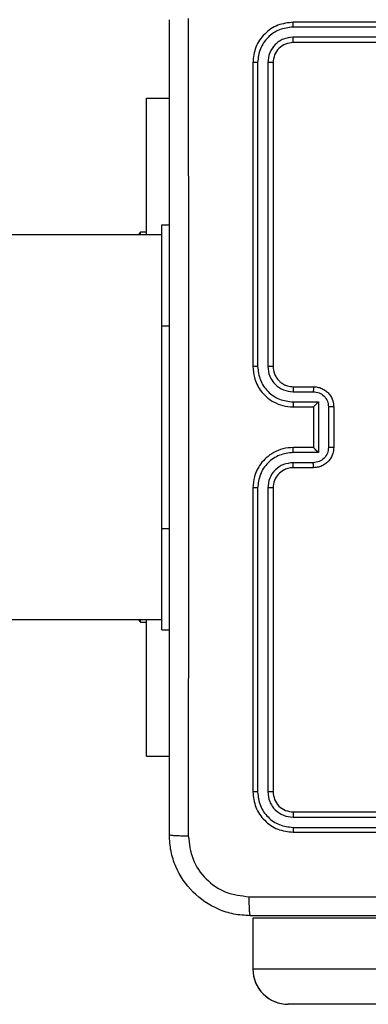
# Model space of a CAD drawing. Units: millimetres. Extents: x 2649 to 4376, y 2175 to 3179.
# Drawn here: x 3785 to 3788, y 2533 to 2543 of the extents above; entities that cross this region are included whole.
import ezdxf

# ---------------------------------------------------------------- set-up
doc = ezdxf.new("R2010")
doc.units = ezdxf.units.MM
doc.header["$LTSCALE"] = 100
doc.layers.add('VP-EQ', color=7, linetype='Continuous', true_color=0x8a3492)

# ---------------------------------------------------------------- blocks, each defined once
blk = doc.blocks.new('wd1415')
at = {"color": 7, "linetype": 'Continuous', "lineweight": 25}
for p, q in [((3790.2506, 2542.9125), (3787.2506, 2542.9125)), ((3790.2502, 2542.8651), (3787.2482, 2542.8651)), ((3790.2502, 2542.765), (3787.2482, 2542.7651)), ((3790.2506, 2542.7125), (3787.2506, 2542.7125)), ((3786.8506, 2542.5125), (3786.8506, 2539.5125)), ((3786.898, 2542.5149), (3786.898, 2539.5129)), ((3786.9981, 2542.5149), (3786.9981, 2539.5129)), ((3787.0506, 2542.5125), (3787.0506, 2539.5125)), ((3785.8013, 2542.1625), (3786.0256, 2542.1625)), ((3785.8013, 2540.8125), (3785.8013, 2542.1625)), ((3785.9506, 2540.9125), (3786.0256, 2540.9125)), ((3785.9506, 2539.9125), (3785.9506, 2540.9125)), ((3785.9506, 2540.8125), (3767.6531, 2540.8125)), ((3785.7413, 2540.8375), (3785.7175, 2540.8125)), ((3785.8013, 2540.8375), (3785.7413, 2540.8375)), ((3785.7413, 2540.8125), (3785.7413, 2540.8375)), ((3785.9506, 2537.9125), (3785.9506, 2539.9125)), ((3787.2506, 2539.3125), (3787.4506, 2539.3125)), ((3787.2483, 2539.2628), (3787.4484, 2539.2628)), ((3787.2483, 2539.1627), (3787.4984, 2539.1627)), ((3787.2506, 2539.1125), (3787.4506, 2539.1125)), ((3787.4506, 2539.1125), (3787.4506, 2539.1126)), ((3787.4506, 2539.1125), (3787.4506, 2538.7125)), ((3787.4984, 2539.1627), (3787.4984, 2538.6624)), ((3787.5985, 2539.1126), (3787.5985, 2538.7124)), ((3787.6506, 2539.1125), (3787.6506, 2538.7125)), ((3787.4984, 2538.6624), (3787.2483, 2538.6624)), ((3787.4506, 2538.7125), (3787.2506, 2538.7125)), ((3787.4506, 2538.7125), (3787.4506, 2538.7125)), ((3787.4484, 2538.5623), (3787.2483, 2538.5623)), ((3787.4506, 2538.5125), (3787.2506, 2538.5125)), ((3786.8506, 2538.3125), (3786.8506, 2535.3125)), ((3786.898, 2538.3121), (3786.898, 2535.3102)), ((3786.9981, 2538.3121), (3786.9981, 2535.3102)), ((3787.0506, 2538.3125), (3787.0506, 2535.3125)), ((3785.9506, 2536.9125), (3785.9506, 2537.9125)), ((3767.6531, 2537.0125), (3785.9506, 2537.0125)), ((3785.7175, 2537.0125), (3785.7413, 2536.9875)), ((3785.7413, 2536.9875), (3785.7413, 2537.0125)), ((3785.7413, 2536.9875), (3785.8013, 2536.9875)), ((3785.8013, 2535.6625), (3785.8013, 2537.0125)), ((3785.9506, 2536.9125), (3786.0256, 2536.9125)), ((3785.8013, 2535.6625), (3786.0256, 2535.6625)), ((3787.2482, 2535.06), (3790.2502, 2535.06)), ((3787.2506, 2535.1125), (3790.2506, 2535.1125)), ((3787.2482, 2534.9599), (3790.2502, 2534.96)), ((3787.2506, 2534.9125), (3790.2506, 2534.9125)), ((3786.8508, 2534.0625), (3786.8508, 2533.5625)), ((3786.8512, 2534.0625), (3786.8508, 2534.0625)), ((3789.1365, 2534.0625), (3786.8512, 2534.0625)), ((3786.8512, 2534.0625), (3786.8512, 2533.5625)), ((3786.8508, 2533.5625), (3786.8512, 2533.5625)), ((3786.8512, 2533.5625), (3789.1365, 2533.5625)), ((3789.4858, 2533.2125), (3787.2011, 2533.2125))]:
    blk.add_line(p, q, dxfattribs=at)
at = {"color": 8, "linetype": 'Continuous', "lineweight": 25}
for p, q in [((3785.9506, 2539.9125), (3786.0256, 2539.9125)), ((3785.9506, 2537.9125), (3786.0256, 2537.9125))]:
    blk.add_line(p, q, dxfattribs=at)
at = {"color": 7, "linetype": 'Continuous', "lineweight": 25}
for major_axis, ratio, start_param, end_param in [((0.35, 0), 0.999968, 3.141593, 4.712389), ((0, 0.35), 0.999501, 1.570796, 3.141593)]:
    blk.add_ellipse((3787.2011, 2533.5625), major_axis=major_axis, ratio=ratio, start_param=start_param, end_param=end_param, dxfattribs=at)
for points, knots in [([(3786.0256, 2534.8875), (3786.0256, 2535.7815), (3786.0256, 2537.5697), (3786.0256, 2540.2553), (3786.0256, 2542.0436), (3786.0256, 2542.9375)], [0, 0, 0, 0, 0.333297, 0.6667, 1, 1, 1, 1]), ([(3786.2133, 2542.9482), (3786.2133, 2542.0518), (3786.2134, 2540.2589), (3786.2134, 2537.5661), (3786.2133, 2535.7732), (3786.2133, 2534.8768)], [0, 0, 0, 0, 0.333337, 0.666663, 1, 1, 1, 1]), ([(3787.2506, 2542.9125), (3787.1982, 2542.9065), (3787.0934, 2542.8945), (3786.9612, 2542.802), (3786.8686, 2542.6698), (3786.8566, 2542.565), (3786.8506, 2542.5125)], [0, 0, 0, 0, 0.2499656, 0.4998504, 0.7498312, 1, 1, 1, 1]), ([(3787.2482, 2542.8651), (3787.2483, 2542.8722), (3787.2484, 2542.8862), (3787.2491, 2542.9017), (3787.2498, 2542.9108), (3787.2503, 2542.912), (3787.2506, 2542.9125)], [0, 0, 0, 0, 0.279903, 0.559114, 0.779562, 1, 1, 1, 1]), ([(3787.2482, 2542.8651), (3787.2025, 2542.8596), (3787.1112, 2542.8485), (3787.0136, 2542.7813), (3786.9554, 2542.711), (3786.911, 2542.6298), (3786.9032, 2542.5608), (3786.898, 2542.5149)], [0, 0, 0, 0, 0.249669, 0.499221, 0.623803, 0.749842, 1, 1, 1, 1]), ([(3787.2482, 2542.7651), (3787.2155, 2542.7614), (3787.1662, 2542.7558), (3787.1082, 2542.7241), (3787.0579, 2542.6825), (3787.0099, 2542.6128), (3787.002, 2542.5475), (3786.9981, 2542.5149)], [0, 0, 0, 0, 0.250169, 0.376152, 0.50078, 0.750405, 1, 1, 1, 1]), ([(3787.2506, 2542.7125), (3787.2244, 2542.7095), (3787.172, 2542.7035), (3787.1059, 2542.6573), (3787.0596, 2542.5911), (3787.0536, 2542.5387), (3787.0506, 2542.5125)], [0, 0, 0, 0, 0.249963, 0.499849, 0.749779, 1, 1, 1, 1]), ([(3787.2506, 2542.7125), (3787.2502, 2542.7136), (3787.2496, 2542.7156), (3787.2487, 2542.7297), (3787.2483, 2542.7471), (3787.2482, 2542.7591), (3787.2482, 2542.7651)], [0, 0, 0, 0, 0.279922, 0.558954, 0.779392, 1, 1, 1, 1]), ([(3786.898, 2542.5149), (3786.891, 2542.5148), (3786.8769, 2542.5147), (3786.8614, 2542.5141), (3786.8523, 2542.5133), (3786.8512, 2542.5128), (3786.8506, 2542.5125)], [0, 0, 0, 0, 0.279901, 0.559084, 0.779399, 1, 1, 1, 1]), ([(3787.0506, 2542.5125), (3787.0496, 2542.5129), (3787.0475, 2542.5136), (3787.0334, 2542.5144), (3787.016, 2542.5149), (3787.004, 2542.5149), (3786.9981, 2542.5149)], [0, 0, 0, 0, 0.2797774, 0.5590813, 0.7798738, 1, 1, 1, 1]), ([(3786.898, 2539.5129), (3786.8918, 2539.5129), (3786.8792, 2539.5129), (3786.8635, 2539.5128), (3786.8528, 2539.5127), (3786.8513, 2539.5126), (3786.8506, 2539.5125)], [0, 0, 0, 0, 0.249967, 0.500275, 0.74992, 1, 1, 1, 1]), ([(3786.8506, 2539.5125), (3786.8536, 2539.4756), (3786.8604, 2539.3915), (3786.9126, 2539.2892), (3786.9826, 2539.2112), (3787.0565, 2539.1589), (3787.1477, 2539.1203), (3787.2154, 2539.1152), (3787.2506, 2539.1125)], [0, 0, 0, 0, 0.176497, 0.401527, 0.532837, 0.676386, 0.832073, 1, 1, 1, 1]), ([(3786.898, 2539.5129), (3786.9036, 2539.4671), (3786.9148, 2539.3756), (3786.9949, 2539.2595), (3787.1107, 2539.1787), (3787.2024, 2539.168), (3787.2483, 2539.1627)], [0, 0, 0, 0, 0.249884, 0.499852, 0.749544, 1, 1, 1, 1]), ([(3786.9981, 2539.5129), (3787.0021, 2539.4802), (3787.0101, 2539.4148), (3787.0673, 2539.3319), (3787.15, 2539.2742), (3787.2155, 2539.2666), (3787.2483, 2539.2628)], [0, 0, 0, 0, 0.249933, 0.49986, 0.749482, 1, 1, 1, 1]), ([(3787.0506, 2539.5125), (3787.0504, 2539.5126), (3787.05, 2539.5126), (3787.0468, 2539.5127), (3787.0419, 2539.5127), (3787.0353, 2539.5128), (3787.0272, 2539.5129), (3787.0181, 2539.5129), (3787.0082, 2539.5129), (3787.0015, 2539.5129), (3786.9981, 2539.5129)], [0, 0, 0, 0, 0.1249757, 0.2500925, 0.3753635, 0.499935, 0.6243935, 0.7497513, 0.8747818, 1, 1, 1, 1]), ([(3787.0506, 2539.5125), (3787.0531, 2539.488), (3787.057, 2539.4501), (3787.0812, 2539.4039), (3787.1045, 2539.3743), (3787.1296, 2539.3524), (3787.1578, 2539.3343), (3787.1973, 2539.317), (3787.2311, 2539.3141), (3787.2506, 2539.3125)], [0, 0, 0, 0, 0.233541, 0.360044, 0.492546, 0.592252, 0.677803, 0.813846, 1, 1, 1, 1]), ([(3787.2506, 2539.3125), (3787.2503, 2539.3117), (3787.2497, 2539.3102), (3787.2489, 2539.2988), (3787.2484, 2539.2823), (3787.2483, 2539.2693), (3787.2483, 2539.2628)], [0, 0, 0, 0, 0.250154, 0.50011, 0.749863, 1, 1, 1, 1]), ([(3787.4506, 2539.3125), (3787.4503, 2539.3115), (3787.4496, 2539.3096), (3787.4489, 2539.2964), (3787.4485, 2539.28), (3787.4484, 2539.2685), (3787.4484, 2539.2628)], [0, 0, 0, 0, 0.279841, 0.559084, 0.779577, 1, 1, 1, 1]), ([(3787.4506, 2539.3125), (3787.4672, 2539.3113), (3787.4994, 2539.309), (3787.5434, 2539.2915), (3787.58, 2539.267), (3787.6162, 2539.2292), (3787.6449, 2539.1769), (3787.6488, 2539.1327), (3787.6506, 2539.1125)], [0, 0, 0, 0, 0.1587312, 0.3078286, 0.4475188, 0.5775171, 0.8078013, 1, 1, 1, 1]), ([(3787.4484, 2539.2628), (3787.4681, 2539.2605), (3787.5074, 2539.2559), (3787.557, 2539.2213), (3787.5914, 2539.1715), (3787.5961, 2539.1323), (3787.5985, 2539.1126)], [0, 0, 0, 0, 0.250424, 0.500107, 0.750152, 1, 1, 1, 1]), ([(3787.2483, 2539.1627), (3787.2483, 2539.1561), (3787.2484, 2539.143), (3787.2489, 2539.1264), (3787.2497, 2539.1149), (3787.2503, 2539.1133), (3787.2506, 2539.1125)], [0, 0, 0, 0, 0.2503607, 0.5001731, 0.7498884, 1, 1, 1, 1]), ([(3787.4984, 2539.1627), (3787.4929, 2539.1572), (3787.482, 2539.1461), (3787.4689, 2539.1326), (3787.4598, 2539.1232), (3787.4545, 2539.1175), (3787.4512, 2539.1137), (3787.4508, 2539.1129), (3787.4506, 2539.1126)], [0, 0, 0, 0, 0.25135, 0.502258, 0.646487, 0.77583, 0.892458, 1, 1, 1, 1]), ([(3787.6506, 2539.1125), (3787.6504, 2539.1125), (3787.65, 2539.1126), (3787.6468, 2539.1126), (3787.642, 2539.1126), (3787.6354, 2539.1126), (3787.6274, 2539.1126), (3787.6184, 2539.1127), (3787.6086, 2539.1126), (3787.6019, 2539.1126), (3787.5985, 2539.1126)], [0, 0, 0, 0, 0.125052, 0.250093, 0.375355, 0.500094, 0.62484, 0.749936, 0.874643, 1, 1, 1, 1]), ([(3787.2506, 2538.7125), (3787.2156, 2538.7099), (3787.1481, 2538.7047), (3787.0571, 2538.6665), (3786.9833, 2538.6144), (3786.9131, 2538.5365), (3786.8606, 2538.4341), (3786.8536, 2538.3497), (3786.8506, 2538.3125)], [0, 0, 0, 0, 0.167234, 0.322488, 0.465759, 0.596979, 0.822388, 1, 1, 1, 1]), ([(3787.2483, 2538.6624), (3787.2024, 2538.657), (3787.1107, 2538.6464), (3786.9949, 2538.5656), (3786.9148, 2538.4495), (3786.9036, 2538.3579), (3786.898, 2538.3121)], [0, 0, 0, 0, 0.250461, 0.50015, 0.750077, 1, 1, 1, 1]), ([(3787.2483, 2538.6624), (3787.2483, 2538.6689), (3787.2484, 2538.682), (3787.2489, 2538.6987), (3787.2497, 2538.7102), (3787.2503, 2538.7117), (3787.2506, 2538.7125)], [0, 0, 0, 0, 0.250136, 0.500024, 0.749814, 1, 1, 1, 1]), ([(3787.5985, 2538.7124), (3787.5961, 2538.6928), (3787.5914, 2538.6535), (3787.557, 2538.6038), (3787.5074, 2538.5691), (3787.4681, 2538.5646), (3787.4484, 2538.5623)], [0, 0, 0, 0, 0.24986, 0.499832, 0.749585, 1, 1, 1, 1]), ([(3787.6506, 2538.7125), (3787.6488, 2538.6923), (3787.6448, 2538.6479), (3787.616, 2538.5956), (3787.5797, 2538.5578), (3787.5432, 2538.5334), (3787.4993, 2538.516), (3787.4672, 2538.5137), (3787.4506, 2538.5125)], [0, 0, 0, 0, 0.193146, 0.423708, 0.553646, 0.693039, 0.841742, 1, 1, 1, 1]), ([(3787.4984, 2538.6624), (3787.4929, 2538.6679), (3787.482, 2538.6789), (3787.4689, 2538.6924), (3787.4599, 2538.7019), (3787.4546, 2538.7076), (3787.4512, 2538.7113), (3787.4508, 2538.7121), (3787.4506, 2538.7125)], [0, 0, 0, 0, 0.251242, 0.502205, 0.646332, 0.775604, 0.892435, 1, 1, 1, 1]), ([(3787.6506, 2538.7125), (3787.6504, 2538.7125), (3787.65, 2538.7125), (3787.6468, 2538.7125), (3787.642, 2538.7124), (3787.6354, 2538.7125), (3787.6274, 2538.7124), (3787.6184, 2538.7124), (3787.6086, 2538.7124), (3787.6019, 2538.7124), (3787.5985, 2538.7124)], [0, 0, 0, 0, 0.1250568, 0.2501016, 0.375369, 0.5001118, 0.6248625, 0.7498967, 0.8746474, 1, 1, 1, 1]), ([(3787.2483, 2538.5623), (3787.2156, 2538.5583), (3787.1503, 2538.5504), (3787.0673, 2538.4933), (3787.0095, 2538.4105), (3787.0019, 2538.345), (3786.9981, 2538.3121)], [0, 0, 0, 0, 0.249935, 0.499839, 0.749541, 1, 1, 1, 1]), ([(3787.2506, 2538.5125), (3787.2503, 2538.5133), (3787.2497, 2538.5148), (3787.2489, 2538.5262), (3787.2484, 2538.5427), (3787.2483, 2538.5558), (3787.2483, 2538.5623)], [0, 0, 0, 0, 0.2502235, 0.4999714, 0.7496438, 1, 1, 1, 1]), ([(3787.4506, 2538.5125), (3787.4503, 2538.5135), (3787.4496, 2538.5154), (3787.4489, 2538.5286), (3787.4485, 2538.5451), (3787.4484, 2538.5566), (3787.4484, 2538.5623)], [0, 0, 0, 0, 0.279885, 0.559023, 0.779358, 1, 1, 1, 1]), ([(3787.2506, 2538.5125), (3787.2322, 2538.5111), (3787.1983, 2538.5084), (3787.1465, 2538.4862), (3787.0986, 2538.4482), (3787.0589, 2538.3871), (3787.0534, 2538.3381), (3787.0506, 2538.3125)], [0, 0, 0, 0, 0.176057, 0.323629, 0.53303, 0.756678, 1, 1, 1, 1]), ([(3786.898, 2538.3121), (3786.8918, 2538.3122), (3786.8792, 2538.3122), (3786.8635, 2538.3122), (3786.8528, 2538.3124), (3786.8513, 2538.3125), (3786.8506, 2538.3125)], [0, 0, 0, 0, 0.249981, 0.500171, 0.74979, 1, 1, 1, 1]), ([(3787.0506, 2538.3125), (3787.0504, 2538.3125), (3787.05, 2538.3124), (3787.0468, 2538.3124), (3787.0419, 2538.3123), (3787.0353, 2538.3123), (3787.0272, 2538.3122), (3787.0181, 2538.3122), (3787.0082, 2538.3121), (3787.0015, 2538.3121), (3786.9981, 2538.3121)], [0, 0, 0, 0, 0.124985, 0.250111, 0.375262, 0.499953, 0.624421, 0.749725, 0.874764, 1, 1, 1, 1]), ([(3786.898, 2535.3102), (3786.891, 2535.3102), (3786.8769, 2535.3103), (3786.8614, 2535.311), (3786.8523, 2535.3117), (3786.8512, 2535.3122), (3786.8506, 2535.3125)], [0, 0, 0, 0, 0.279904, 0.559103, 0.779549, 1, 1, 1, 1]), ([(3786.8506, 2535.3125), (3786.8566, 2535.2601), (3786.8686, 2535.1554), (3786.9611, 2535.0231), (3787.0933, 2534.9306), (3787.1981, 2534.9185), (3787.2506, 2534.9125)], [0, 0, 0, 0, 0.249969, 0.499911, 0.749865, 1, 1, 1, 1]), ([(3786.898, 2535.3102), (3786.9032, 2535.2643), (3786.911, 2535.1953), (3786.9554, 2535.1141), (3787.0136, 2535.0437), (3787.1112, 2534.9765), (3787.2025, 2534.9655), (3787.2482, 2534.9599)], [0, 0, 0, 0, 0.250147, 0.376182, 0.500793, 0.750338, 1, 1, 1, 1]), ([(3787.0506, 2535.3125), (3787.0496, 2535.3122), (3787.0475, 2535.3115), (3787.0334, 2535.3107), (3787.016, 2535.3102), (3787.004, 2535.3102), (3786.9981, 2535.3102)], [0, 0, 0, 0, 0.27987, 0.559147, 0.779903, 1, 1, 1, 1]), ([(3786.9981, 2535.3102), (3787.0018, 2535.2774), (3787.0074, 2535.2281), (3787.039, 2535.1701), (3787.0806, 2535.1198), (3787.1504, 2535.0719), (3787.2156, 2535.0639), (3787.2482, 2535.06)], [0, 0, 0, 0, 0.25016, 0.376165, 0.500789, 0.75039, 1, 1, 1, 1]), ([(3787.0506, 2535.3125), (3787.0536, 2535.2863), (3787.0596, 2535.234), (3787.1058, 2535.1678), (3787.172, 2535.1215), (3787.2244, 2535.1155), (3787.2506, 2535.1125)], [0, 0, 0, 0, 0.2500244, 0.4998787, 0.7498826, 1, 1, 1, 1]), ([(3787.2506, 2535.1125), (3787.2502, 2535.1115), (3787.2496, 2535.1094), (3787.2487, 2535.0953), (3787.2483, 2535.0779), (3787.2482, 2535.066), (3787.2482, 2535.06)], [0, 0, 0, 0, 0.2797638, 0.5588496, 0.7793303, 1, 1, 1, 1]), ([(3787.2482, 2534.9599), (3787.2483, 2534.9529), (3787.2484, 2534.9388), (3787.2491, 2534.9234), (3787.2498, 2534.9142), (3787.2503, 2534.9131), (3787.2506, 2534.9125)], [0, 0, 0, 0, 0.27984, 0.55913, 0.779423, 1, 1, 1, 1]), ([(3786.0256, 2534.8875), (3786.0285, 2534.8862), (3786.0344, 2534.8835), (3786.0767, 2534.88), (3786.1384, 2534.8775), (3786.1883, 2534.877), (3786.2133, 2534.8768)], [0, 0, 0, 0, 0.249982, 0.499879, 0.749627, 1, 1, 1, 1]), ([(3786.8256, 2534.0875), (3786.7711, 2534.0908), (3786.6636, 2534.0971), (3786.4634, 2534.162), (3786.2456, 2534.3074), (3786.1002, 2534.5251), (3786.0352, 2534.7253), (3786.0288, 2534.833), (3786.0256, 2534.8875)], [0, 0, 0, 0, 0.130383, 0.257331, 0.500008, 0.742415, 0.86944, 1, 1, 1, 1]), ([(3786.2133, 2534.8768), (3786.2225, 2534.7981), (3786.241, 2534.6407), (3786.3795, 2534.4413), (3786.5786, 2534.3024), (3786.7361, 2534.2843), (3786.8149, 2534.2752)], [0, 0, 0, 0, 0.250017, 0.499934, 0.750041, 1, 1, 1, 1]), ([(3786.8149, 2534.2752), (3787.7113, 2534.2752), (3789.5042, 2534.2753), (3792.197, 2534.2753), (3793.9899, 2534.2752), (3794.8863, 2534.2752)], [0, 0, 0, 0, 0.333338, 0.666662, 1, 1, 1, 1]), ([(3786.8256, 2534.0875), (3786.8243, 2534.0903), (3786.8216, 2534.0959), (3786.818, 2534.1387), (3786.8156, 2534.2005), (3786.8151, 2534.2503), (3786.8149, 2534.2752)], [0, 0, 0, 0, 0.250371, 0.500091, 0.750037, 1, 1, 1, 1]), ([(3794.8756, 2534.0875), (3793.9816, 2534.0875), (3792.1934, 2534.0875), (3789.5078, 2534.0875), (3787.7196, 2534.0875), (3786.8256, 2534.0875)], [0, 0, 0, 0, 0.333296, 0.666704, 1, 1, 1, 1])]:
    blk.add_open_spline(points, degree=3, knots=knots, dxfattribs=at)
blk = doc.blocks.new('14152d')
at = {"layer": 'VP-EQ', "color": 3}
blk.add_blockref('wd1415', (0, 0), dxfattribs=at)

msp = doc.modelspace()

# ---------------------------------------------------------------- block references
at = {"layer": 'VP-EQ', "color": 0}
msp.add_blockref('14152d', (-0.0089, -0.0094), dxfattribs=at)

doc.saveas('drawing.dxf')
